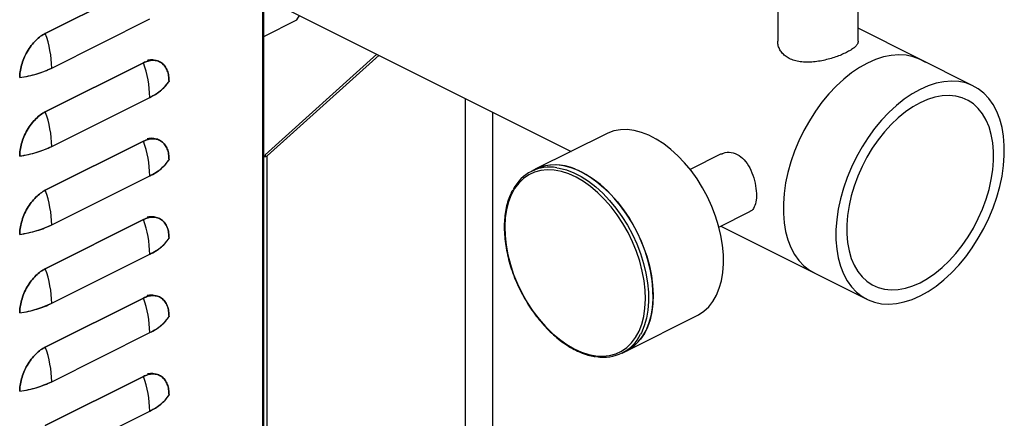
# Model space of a CAD drawing. Extents: x -26 to 255, y 10 to 174.
# Drawn here: x 239 to 252, y 136 to 141 of the extents above; entities that cross this region are included whole.
import ezdxf

# ---------------------------------------------------------------- set-up
doc = ezdxf.new("R2010")
doc.units = 0
doc.header["$LTSCALE"] = 0.5
doc.header["$MEASUREMENT"] = 0
doc.layers.get('0').update_dxf_attribs({"linetype": 'CONTINUOUS'})

# ---------------------------------------------------------------- blocks, each defined once
blk = doc.blocks.new('A$C01D00B88')
at = {"color": 7, "linetype": 'Continuous'}
for p, q in [((51.758, 15.641), (51.758, 44.087)), ((51.758, 44.082), (51.758, 15.641)), ((51.769, 15.635), (51.769, 44.085)), ((58.477, 33.338), (58.477, 32.463)), ((59.527, 32.463), (59.527, 33.338)), ((50.199, 33.205), (48.918, 32.565)), ((48.918, 32.565), (50.199, 33.205)), ((51.769, 33.033), (55.782, 31.027)), ((52.203, 32.742), (52.236, 32.8)), ((49.002, 32.114), (50.282, 32.754)), ((51.769, 32.525), (52.203, 32.742)), ((61.032, 31.879), (59.527, 32.632)), ((51.786, 30.982), (53.247, 32.294)), ((53.275, 32.28), (51.814, 30.968)), ((50.199, 32.182), (48.918, 31.542)), ((48.918, 31.542), (50.199, 32.182)), ((49.002, 31.091), (50.282, 31.731)), ((54.402, 23.094), (54.402, 31.717)), ((54.76, 22.783), (54.76, 31.538)), ((56.241, 31.256), (55.322, 30.797)), ((50.199, 31.159), (48.918, 30.519)), ((48.918, 30.519), (50.199, 31.159)), ((51.769, 30.964), (51.795, 30.978)), ((51.786, 30.982), (51.786, 30.982)), ((51.795, 30.978), (51.786, 30.982)), ((51.786, 30.982), (51.786, 30.973)), ((57.739, 30.993), (57.334, 30.791)), ((51.814, 22.437), (51.814, 30.968)), ((55.322, 30.797), (55.261, 30.766)), ((49.002, 30.068), (50.282, 30.708)), ((57.71, 30.04), (58.115, 30.242)), ((50.199, 30.136), (48.918, 29.496)), ((48.918, 29.496), (50.199, 30.136)), ((57.733, 30.051), (59.641, 29.097)), ((49.002, 29.045), (50.282, 29.686)), ((50.199, 29.114), (48.918, 28.473)), ((48.918, 28.473), (50.199, 29.114)), ((56.507, 28.427), (57.426, 28.886)), ((49.002, 28.022), (50.282, 28.663)), ((56.446, 28.396), (56.507, 28.427)), ((50.199, 28.091), (48.918, 27.45)), ((48.918, 27.45), (50.199, 28.091)), ((49.002, 27), (50.282, 27.64))]:
    blk.add_line(p, q, dxfattribs=at)
at = {"color": 7, "linetype": 'Continuous', "flags": 128}
for points in [[(60.409, 32.186), (60.33, 32.23), (60.244, 32.262), (60.154, 32.281), (60.058, 32.286), (59.96, 32.279), (59.858, 32.258), (59.754, 32.225), (59.65, 32.178), (59.545, 32.12), (59.442, 32.05), (59.34, 31.969), (59.241, 31.878), (59.146, 31.777), (59.055, 31.667), (58.97, 31.55), (58.891, 31.427), (58.819, 31.298), (58.754, 31.165), (58.697, 31.029), (58.65, 30.891), (58.611, 30.753), (58.581, 30.615), (58.561, 30.479), (58.551, 30.347), (58.551, 30.218), (58.561, 30.096), (58.581, 29.98), (58.611, 29.872), (58.65, 29.772), (58.697, 29.682), (58.754, 29.603), (58.819, 29.534), (58.891, 29.478), (58.97, 29.433)], [(60.337, 29.142), (60.441, 29.2), (60.545, 29.27), (60.646, 29.351), (60.745, 29.442), (60.84, 29.543), (60.931, 29.653), (61.016, 29.77), (61.095, 29.893), (61.168, 30.022), (61.232, 30.155), (61.289, 30.291), (61.337, 30.429), (61.376, 30.567), (61.405, 30.705), (61.425, 30.841), (61.435, 30.973), (61.435, 31.102), (61.425, 31.224), (61.405, 31.34), (61.376, 31.448), (61.337, 31.548), (61.289, 31.638), (61.232, 31.717), (61.168, 31.786), (61.095, 31.842), (61.016, 31.887), (60.931, 31.919), (60.84, 31.937), (60.745, 31.943), (60.646, 31.935), (60.545, 31.915), (60.441, 31.881), (60.337, 31.835), (60.232, 31.777), (60.128, 31.707), (60.027, 31.626), (59.928, 31.534), (59.833, 31.433), (59.742, 31.324), (59.657, 31.207), (59.578, 31.084), (59.506, 30.955), (59.441, 30.822), (59.384, 30.686), (59.336, 30.548), (59.297, 30.409), (59.268, 30.271), (59.248, 30.136), (59.238, 30.003), (59.238, 29.875), (59.248, 29.752), (59.268, 29.636), (59.297, 29.528), (59.336, 29.429), (59.384, 29.339), (59.441, 29.259), (59.506, 29.191), (59.578, 29.134), (59.657, 29.09), (59.742, 29.058), (59.833, 29.039), (59.928, 29.034), (60.027, 29.041), (60.128, 29.062), (60.232, 29.095), (60.337, 29.142)], [(60.337, 29.314), (60.434, 29.369), (60.53, 29.435), (60.624, 29.512), (60.715, 29.598), (60.802, 29.694), (60.884, 29.799), (60.961, 29.91), (61.031, 30.027), (61.095, 30.149), (61.15, 30.274), (61.197, 30.402), (61.236, 30.53), (61.265, 30.658), (61.284, 30.784), (61.294, 30.908), (61.294, 31.026), (61.284, 31.14), (61.265, 31.247), (61.236, 31.346), (61.197, 31.436), (61.15, 31.516), (61.095, 31.586), (61.031, 31.645), (60.961, 31.691), (60.884, 31.726), (60.802, 31.747), (60.715, 31.756), (60.624, 31.752), (60.53, 31.735), (60.434, 31.705), (60.337, 31.662), (60.24, 31.608), (60.144, 31.542), (60.05, 31.465), (59.959, 31.378), (59.871, 31.282), (59.789, 31.178), (59.712, 31.067), (59.642, 30.95), (59.579, 30.828), (59.523, 30.703), (59.476, 30.575), (59.438, 30.447), (59.409, 30.319), (59.389, 30.192), (59.379, 30.069), (59.379, 29.95), (59.389, 29.837), (59.409, 29.73), (59.438, 29.631), (59.476, 29.541), (59.523, 29.461), (59.579, 29.391), (59.642, 29.332), (59.712, 29.285), (59.789, 29.251), (59.871, 29.229), (59.959, 29.22), (60.05, 29.225), (60.144, 29.242), (60.24, 29.272), (60.337, 29.314)], [(57.426, 28.886), (57.444, 28.896), (57.514, 28.942), (57.577, 29.001), (57.632, 29.07), (57.678, 29.151), (57.715, 29.241), (57.743, 29.34), (57.762, 29.447), (57.77, 29.56), (57.769, 29.679), (57.757, 29.802), (57.736, 29.928), (57.706, 30.055), (57.666, 30.183), (57.617, 30.309), (57.56, 30.433), (57.495, 30.553), (57.424, 30.668), (57.346, 30.776), (57.262, 30.877), (57.174, 30.97), (57.083, 31.053), (56.989, 31.126), (56.893, 31.187), (56.796, 31.237), (56.7, 31.274), (56.606, 31.298), (56.513, 31.31), (56.425, 31.308), (56.34, 31.293), (56.261, 31.266), (56.241, 31.256)], [(56.507, 28.427), (56.525, 28.436), (56.595, 28.482), (56.658, 28.541), (56.712, 28.611), (56.759, 28.691), (56.796, 28.782), (56.824, 28.881), (56.842, 28.987), (56.851, 29.101), (56.849, 29.22), (56.838, 29.343), (56.817, 29.468), (56.786, 29.596), (56.747, 29.723), (56.698, 29.85), (56.641, 29.973), (56.576, 30.093), (56.504, 30.208), (56.426, 30.317), (56.343, 30.418), (56.255, 30.51), (56.164, 30.593), (56.069, 30.666), (55.974, 30.727), (55.877, 30.777), (55.781, 30.814), (55.686, 30.839), (55.594, 30.85), (55.505, 30.848), (55.421, 30.834), (55.342, 30.806), (55.322, 30.797)], [(55.749, 30.733), (55.654, 30.764), (55.561, 30.781), (55.47, 30.786), (55.384, 30.777), (55.303, 30.755), (55.227, 30.719), (55.158, 30.672), (55.097, 30.612), (55.043, 30.541), (54.999, 30.459), (54.963, 30.367), (54.937, 30.267), (54.921, 30.159), (54.914, 30.045), (54.918, 29.925), (54.932, 29.802), (54.956, 29.676), (54.989, 29.549), (55.031, 29.422), (55.083, 29.297), (55.142, 29.174), (55.209, 29.056), (55.283, 28.944), (55.363, 28.839), (55.448, 28.741), (55.538, 28.653), (55.63, 28.575), (55.725, 28.508), (55.821, 28.452), (55.917, 28.408), (56.012, 28.378), (56.105, 28.36), (56.195, 28.356), (56.282, 28.365), (56.363, 28.387), (56.438, 28.422), (56.507, 28.47), (56.569, 28.53), (56.622, 28.601), (56.667, 28.683), (56.703, 28.774), (56.729, 28.874), (56.745, 28.982), (56.751, 29.097), (56.748, 29.216), (56.734, 29.34), (56.71, 29.466), (56.677, 29.593), (56.634, 29.72), (56.583, 29.845), (56.524, 29.967), (56.456, 30.085), (56.383, 30.197), (56.303, 30.303), (56.217, 30.4), (56.128, 30.488), (56.036, 30.567), (55.941, 30.634), (55.845, 30.69), (55.749, 30.733)], [(55.595, 30.813), (55.626, 30.808), (55.72, 30.784), (55.816, 30.747), (55.913, 30.697), (56.009, 30.636), (56.103, 30.563), (56.194, 30.48), (56.282, 30.388), (56.366, 30.286), (56.444, 30.178), (56.515, 30.063), (56.58, 29.943), (56.637, 29.819), (56.686, 29.693), (56.726, 29.565), (56.756, 29.438), (56.777, 29.312), (56.789, 29.189), (56.79, 29.07), (56.782, 28.957), (56.763, 28.85), (56.735, 28.751), (56.698, 28.661), (56.688, 28.641)], [(55.829, 30.797), (55.925, 30.754), (56.022, 30.698), (56.117, 30.631), (56.21, 30.553), (56.3, 30.465), (56.385, 30.368), (56.466, 30.263), (56.541, 30.152), (56.609, 30.034), (56.67, 29.912), (56.723, 29.787), (56.768, 29.66), (56.803, 29.532), (56.829, 29.405), (56.845, 29.281), (56.851, 29.16), (56.848, 29.043), (56.834, 28.933), (56.811, 28.83), (56.778, 28.735), (56.737, 28.65), (56.686, 28.575), (56.627, 28.51), (56.561, 28.458), (56.507, 28.427)]]:
    blk.add_lwpolyline(points, dxfattribs=at)
at = {"color": 7, "linetype": 'Continuous'}
for centre, radius, start, end in [((47.647, 32.096), 1.355, 0.753, 20.2339), ((48.927, 31.713), 1.355, 0.753, 20.2339), ((48.389, 33.397), 1.422, 277.8836, 295.5149), ((50.037, 32.281), 0.602, 294.0822, 325.5289), ((47.647, 31.073), 1.355, 0.753, 20.2339), ((48.927, 30.691), 1.355, 0.753, 20.2339), ((48.389, 32.375), 1.422, 277.8836, 295.5149), ((50.037, 31.258), 0.602, 294.0822, 325.5289), ((55.576, 30.231), 0.62, 65.9354, 114.1546), ((55.503, 30.284), 0.538, 80.0547, 152.7601), ((47.647, 30.05), 1.355, 0.753, 20.2339), ((48.927, 29.668), 1.355, 0.753, 20.2339), ((48.389, 31.352), 1.422, 277.8836, 295.5149), ((50.037, 30.235), 0.602, 294.0822, 325.5289), ((47.647, 29.027), 1.355, 0.753, 20.2339), ((48.389, 30.329), 1.422, 277.8836, 295.5149), ((48.927, 28.645), 1.355, 0.753, 20.2339), ((50.037, 29.212), 0.602, 294.0822, 325.5289), ((56.205, 28.88), 0.539, 259.8544, 333.6776), ((47.647, 28.005), 1.355, 0.753, 20.2339), ((48.389, 29.306), 1.422, 277.8836, 295.5149), ((48.927, 27.622), 1.355, 0.753, 20.2339), ((50.037, 28.189), 0.602, 294.0822, 325.5289)]:
    blk.add_arc(centre, radius, start, end, dxfattribs=at)
for points, knots in [([(48.918, 32.565), (48.898, 32.553), (48.856, 32.53), (48.794, 32.476), (48.734, 32.408), (48.68, 32.328), (48.637, 32.241), (48.606, 32.152), (48.587, 32.067), (48.585, 32.014), (48.584, 31.989)], [0, 0, 0, 0, 0.116516, 0.240011, 0.368641, 0.5, 0.631359, 0.759989, 0.883484, 1, 1, 1, 1]), ([(48.584, 31.989), (48.585, 32.014), (48.587, 32.067), (48.606, 32.152), (48.637, 32.241), (48.68, 32.328), (48.734, 32.408), (48.794, 32.476), (48.856, 32.53), (48.898, 32.553), (48.918, 32.565)], [0, 0, 0, 0, 0.116516, 0.240011, 0.368641, 0.5, 0.631359, 0.759989, 0.883484, 1, 1, 1, 1]), ([(59.374, 32.317), (59.352, 32.307), (59.31, 32.286), (59.236, 32.258), (59.156, 32.233), (59.073, 32.213), (58.986, 32.197), (58.898, 32.189), (58.812, 32.19), (58.732, 32.201), (58.659, 32.223), (58.598, 32.254), (58.549, 32.293), (58.512, 32.339), (58.488, 32.39), (58.477, 32.432), (58.478, 32.457), (58.479, 32.463)], [0, 0, 0, 0, 0.068892, 0.137795, 0.206579, 0.275378, 0.346382, 0.417385, 0.490499, 0.563591, 0.634155, 0.704712, 0.771942, 0.839186, 0.907536, 0.975897, 1, 1, 1, 1]), ([(59.526, 32.463), (59.526, 32.457), (59.526, 32.44), (59.509, 32.412), (59.477, 32.38), (59.432, 32.348), (59.393, 32.327), (59.374, 32.317)], [0, 0, 0, 0, 0.139345, 0.358531, 0.577663, 0.788848, 1, 1, 1, 1]), ([(50.533, 31.94), (50.532, 31.964), (50.53, 32.015), (50.511, 32.082), (50.48, 32.14), (50.437, 32.183), (50.383, 32.21), (50.323, 32.218), (50.261, 32.209), (50.219, 32.191), (50.199, 32.182)], [0, 0, 0, 0, 0.116516, 0.240011, 0.368641, 0.5, 0.631359, 0.759989, 0.883484, 1, 1, 1, 1]), ([(50.199, 32.182), (50.219, 32.191), (50.261, 32.209), (50.323, 32.218), (50.383, 32.21), (50.437, 32.183), (50.48, 32.14), (50.511, 32.082), (50.53, 32.015), (50.532, 31.964), (50.533, 31.94)], [0, 0, 0, 0, 0.116516, 0.240011, 0.368641, 0.5, 0.631359, 0.759989, 0.883484, 1, 1, 1, 1]), ([(50.35, 32.212), (50.35, 32.212), (50.333, 32.22), (50.298, 32.222), (50.262, 32.216), (50.248, 32.213)], [0, 0, 0, 0, 0.001319, 0.594287, 1, 1, 1, 1]), ([(48.584, 31.989), (48.623, 31.995), (48.701, 32.009), (48.809, 32.037), (48.912, 32.072), (48.972, 32.1), (49.002, 32.114)], [0, 0, 0, 0, 0.250011, 0.5, 0.749968, 1, 1, 1, 1]), ([(50.282, 31.731), (50.31, 31.746), (50.366, 31.776), (50.435, 31.827), (50.493, 31.882), (50.52, 31.921), (50.533, 31.94)], [0, 0, 0, 0, 0.250011, 0.5, 0.749968, 1, 1, 1, 1]), ([(48.918, 31.542), (48.898, 31.53), (48.856, 31.507), (48.794, 31.453), (48.734, 31.385), (48.68, 31.305), (48.637, 31.218), (48.606, 31.129), (48.587, 31.044), (48.585, 30.991), (48.584, 30.966)], [0, 0, 0, 0, 0.116516, 0.240011, 0.368641, 0.5, 0.631359, 0.759989, 0.883484, 1, 1, 1, 1]), ([(48.584, 30.966), (48.585, 30.991), (48.587, 31.044), (48.606, 31.129), (48.637, 31.218), (48.68, 31.305), (48.734, 31.385), (48.794, 31.453), (48.856, 31.507), (48.898, 31.53), (48.918, 31.542)], [0, 0, 0, 0, 0.116516, 0.240011, 0.368641, 0.5, 0.631359, 0.759989, 0.883484, 1, 1, 1, 1]), ([(50.533, 30.917), (50.532, 30.942), (50.53, 30.992), (50.511, 31.059), (50.48, 31.117), (50.437, 31.16), (50.383, 31.187), (50.323, 31.195), (50.261, 31.186), (50.219, 31.168), (50.199, 31.159)], [0, 0, 0, 0, 0.116516, 0.2400113, 0.3686408, 0.5, 0.6313592, 0.7599887, 0.883484, 1, 1, 1, 1]), ([(50.199, 31.159), (50.219, 31.168), (50.261, 31.186), (50.323, 31.195), (50.383, 31.187), (50.437, 31.16), (50.48, 31.117), (50.511, 31.059), (50.53, 30.992), (50.532, 30.942), (50.533, 30.917)], [0, 0, 0, 0, 0.116516, 0.240011, 0.368641, 0.5, 0.631359, 0.759989, 0.883484, 1, 1, 1, 1]), ([(50.35, 31.189), (50.35, 31.189), (50.333, 31.197), (50.298, 31.199), (50.262, 31.193), (50.248, 31.19)], [0, 0, 0, 0, 0.001319, 0.594287, 1, 1, 1, 1]), ([(48.584, 30.966), (48.623, 30.972), (48.701, 30.986), (48.809, 31.015), (48.912, 31.049), (48.972, 31.077), (49.002, 31.091)], [0, 0, 0, 0, 0.250011, 0.5, 0.749968, 1, 1, 1, 1]), ([(57.742, 30.989), (57.75, 30.995), (57.788, 31.02), (57.872, 31.02), (57.974, 30.981), (58.062, 30.898), (58.131, 30.783), (58.179, 30.647), (58.201, 30.509), (58.2, 30.387), (58.173, 30.298), (58.144, 30.25), (58.117, 30.245), (58.114, 30.244)], [0, 0, 0, 0, 0.034126, 0.142925, 0.249185, 0.352425, 0.456886, 0.564837, 0.67324, 0.778431, 0.881791, 0.987236, 1, 1, 1, 1]), ([(50.282, 30.708), (50.31, 30.723), (50.366, 30.753), (50.435, 30.805), (50.493, 30.859), (50.52, 30.898), (50.533, 30.917)], [0, 0, 0, 0, 0.250011, 0.5, 0.749968, 1, 1, 1, 1]), ([(51.814, 30.968), (51.81, 30.965), (51.804, 30.961), (51.794, 30.957), (51.786, 30.954), (51.778, 30.954), (51.772, 30.953), (51.77, 30.954), (51.769, 30.954)], [0, 0, 0, 0, 0.31441, 0.492711, 0.652037, 0.818489, 0.979083, 1, 1, 1, 1]), ([(51.814, 30.968), (51.81, 30.965), (51.804, 30.961), (51.794, 30.957), (51.786, 30.954), (51.778, 30.954), (51.772, 30.953), (51.77, 30.954), (51.769, 30.954)], [0, 0, 0, 0, 0.314498, 0.483949, 0.65226, 0.818462, 0.983501, 1, 1, 1, 1]), ([(48.918, 30.519), (48.898, 30.508), (48.856, 30.484), (48.794, 30.43), (48.734, 30.362), (48.68, 30.282), (48.637, 30.195), (48.606, 30.106), (48.587, 30.021), (48.585, 29.968), (48.584, 29.943)], [0, 0, 0, 0, 0.116516, 0.240011, 0.368641, 0.5, 0.631359, 0.759989, 0.883484, 1, 1, 1, 1]), ([(48.584, 29.943), (48.585, 29.968), (48.587, 30.021), (48.606, 30.106), (48.637, 30.195), (48.68, 30.282), (48.734, 30.362), (48.794, 30.43), (48.856, 30.484), (48.898, 30.508), (48.918, 30.519)], [0, 0, 0, 0, 0.116516, 0.240011, 0.368641, 0.5, 0.631359, 0.759989, 0.883484, 1, 1, 1, 1]), ([(55.018, 30.522), (55.006, 30.5), (54.981, 30.452), (54.951, 30.366), (54.927, 30.269), (54.913, 30.166), (54.907, 30.057), (54.91, 29.943), (54.922, 29.826), (54.943, 29.707), (54.972, 29.587), (55.009, 29.467), (55.055, 29.348), (55.108, 29.231), (55.168, 29.117), (55.234, 29.007), (55.306, 28.903), (55.383, 28.806), (55.465, 28.715), (55.55, 28.633), (55.638, 28.559), (55.729, 28.495), (55.819, 28.442), (55.885, 28.411), (55.92, 28.397), (55.927, 28.395)], [0, 0, 0, 0, 0.037514, 0.082787, 0.12819, 0.173673, 0.219194, 0.264724, 0.310247, 0.355755, 0.401248, 0.446727, 0.492197, 0.537661, 0.583125, 0.628591, 0.674065, 0.719551, 0.765054, 0.810578, 0.856125, 0.901697, 0.94729, 0.990428, 1, 1, 1, 1]), ([(50.533, 29.894), (50.532, 29.919), (50.53, 29.969), (50.511, 30.036), (50.48, 30.094), (50.437, 30.138), (50.383, 30.164), (50.323, 30.172), (50.261, 30.164), (50.219, 30.145), (50.199, 30.136)], [0, 0, 0, 0, 0.116516, 0.240011, 0.368641, 0.5, 0.631359, 0.759989, 0.883484, 1, 1, 1, 1]), ([(50.199, 30.136), (50.219, 30.145), (50.261, 30.164), (50.323, 30.172), (50.383, 30.164), (50.437, 30.138), (50.48, 30.094), (50.511, 30.036), (50.53, 29.969), (50.532, 29.919), (50.533, 29.894)], [0, 0, 0, 0, 0.116516, 0.240011, 0.368641, 0.5, 0.631359, 0.759989, 0.883484, 1, 1, 1, 1]), ([(50.35, 30.166), (50.35, 30.166), (50.333, 30.174), (50.298, 30.176), (50.262, 30.17), (50.248, 30.167)], [0, 0, 0, 0, 0.001319, 0.594287, 1, 1, 1, 1]), ([(48.584, 29.943), (48.623, 29.95), (48.701, 29.963), (48.809, 29.992), (48.912, 30.026), (48.972, 30.054), (49.002, 30.068)], [0, 0, 0, 0, 0.250011, 0.5, 0.749968, 1, 1, 1, 1]), ([(50.282, 29.686), (50.31, 29.701), (50.366, 29.731), (50.435, 29.782), (50.493, 29.836), (50.52, 29.875), (50.533, 29.894)], [0, 0, 0, 0, 0.250011, 0.5, 0.749968, 1, 1, 1, 1]), ([(48.918, 29.496), (48.898, 29.485), (48.856, 29.461), (48.794, 29.407), (48.734, 29.339), (48.68, 29.259), (48.637, 29.172), (48.606, 29.084), (48.587, 28.998), (48.585, 28.945), (48.584, 28.92)], [0, 0, 0, 0, 0.116516, 0.240011, 0.368641, 0.5, 0.631359, 0.759989, 0.883484, 1, 1, 1, 1]), ([(48.584, 28.92), (48.585, 28.945), (48.587, 28.998), (48.606, 29.084), (48.637, 29.172), (48.68, 29.259), (48.734, 29.339), (48.794, 29.407), (48.856, 29.461), (48.898, 29.485), (48.918, 29.496)], [0, 0, 0, 0, 0.116516, 0.240011, 0.368641, 0.5, 0.631359, 0.759989, 0.883484, 1, 1, 1, 1]), ([(48.584, 28.92), (48.623, 28.927), (48.701, 28.94), (48.809, 28.969), (48.912, 29.003), (48.972, 29.031), (49.002, 29.045)], [0, 0, 0, 0, 0.250011, 0.5, 0.749968, 1, 1, 1, 1]), ([(50.533, 28.871), (50.532, 28.896), (50.53, 28.946), (50.511, 29.013), (50.48, 29.071), (50.437, 29.115), (50.383, 29.141), (50.323, 29.149), (50.261, 29.141), (50.219, 29.122), (50.199, 29.114)], [0, 0, 0, 0, 0.116516, 0.240011, 0.368641, 0.5, 0.631359, 0.759989, 0.883484, 1, 1, 1, 1]), ([(50.199, 29.114), (50.219, 29.122), (50.261, 29.141), (50.323, 29.149), (50.383, 29.141), (50.437, 29.115), (50.48, 29.071), (50.511, 29.013), (50.53, 28.946), (50.532, 28.896), (50.533, 28.871)], [0, 0, 0, 0, 0.116516, 0.240011, 0.368641, 0.5, 0.631359, 0.759989, 0.883484, 1, 1, 1, 1]), ([(50.35, 29.143), (50.35, 29.143), (50.333, 29.152), (50.298, 29.154), (50.262, 29.147), (50.248, 29.145)], [0, 0, 0, 0, 0.001319, 0.594287, 1, 1, 1, 1]), ([(50.282, 28.663), (50.31, 28.678), (50.366, 28.708), (50.435, 28.759), (50.493, 28.813), (50.52, 28.852), (50.533, 28.871)], [0, 0, 0, 0, 0.250011, 0.5, 0.749968, 1, 1, 1, 1]), ([(48.584, 27.897), (48.585, 27.923), (48.587, 27.975), (48.606, 28.061), (48.637, 28.149), (48.68, 28.237), (48.734, 28.316), (48.794, 28.384), (48.856, 28.438), (48.898, 28.462), (48.918, 28.473)], [0, 0, 0, 0, 0.116516, 0.240011, 0.368641, 0.5, 0.631359, 0.759989, 0.883484, 1, 1, 1, 1]), ([(48.918, 28.473), (48.898, 28.462), (48.856, 28.438), (48.794, 28.384), (48.734, 28.316), (48.68, 28.237), (48.637, 28.149), (48.606, 28.061), (48.587, 27.975), (48.585, 27.923), (48.584, 27.897)], [0, 0, 0, 0, 0.116516, 0.240011, 0.368641, 0.5, 0.631359, 0.759989, 0.883484, 1, 1, 1, 1]), ([(55.927, 28.395), (55.943, 28.389), (55.99, 28.372), (56.047, 28.355), (56.088, 28.35), (56.099, 28.349)], [0, 0, 0, 0, 0.278605, 0.805261, 1, 1, 1, 1]), ([(48.584, 27.897), (48.623, 27.904), (48.701, 27.917), (48.809, 27.946), (48.912, 27.98), (48.972, 28.008), (49.002, 28.022)], [0, 0, 0, 0, 0.250011, 0.5, 0.749968, 1, 1, 1, 1]), ([(50.533, 27.849), (50.532, 27.873), (50.53, 27.923), (50.511, 27.99), (50.48, 28.048), (50.437, 28.092), (50.383, 28.118), (50.323, 28.126), (50.261, 28.118), (50.219, 28.1), (50.199, 28.091)], [0, 0, 0, 0, 0.116516, 0.2400113, 0.3686408, 0.5, 0.6313592, 0.7599887, 0.883484, 1, 1, 1, 1]), ([(50.199, 28.091), (50.219, 28.1), (50.261, 28.118), (50.323, 28.126), (50.383, 28.118), (50.437, 28.092), (50.48, 28.048), (50.511, 27.99), (50.53, 27.923), (50.532, 27.873), (50.533, 27.849)], [0, 0, 0, 0, 0.116516, 0.240011, 0.368641, 0.5, 0.631359, 0.759989, 0.883484, 1, 1, 1, 1]), ([(50.35, 28.12), (50.35, 28.12), (50.333, 28.129), (50.298, 28.131), (50.262, 28.124), (50.248, 28.122)], [0, 0, 0, 0, 0.001319, 0.594287, 1, 1, 1, 1]), ([(50.282, 27.64), (50.31, 27.655), (50.366, 27.685), (50.435, 27.736), (50.493, 27.79), (50.52, 27.829), (50.533, 27.849)], [0, 0, 0, 0, 0.250011, 0.5, 0.749968, 1, 1, 1, 1])]:
    blk.add_open_spline(points, degree=3, knots=knots, dxfattribs=at)
blk.add_open_spline([(51.786, 30.982), (51.786, 30.982), (51.786, 30.982), (51.786, 30.982), (51.786, 30.982), (51.786, 30.982), (51.786, 30.982)], degree=3, dxfattribs=at)

msp = doc.modelspace()

# ---------------------------------------------------------------- block references
msp.add_blockref('A$C01D00B88', (190.283, 108.32))

doc.saveas('drawing.dxf')
